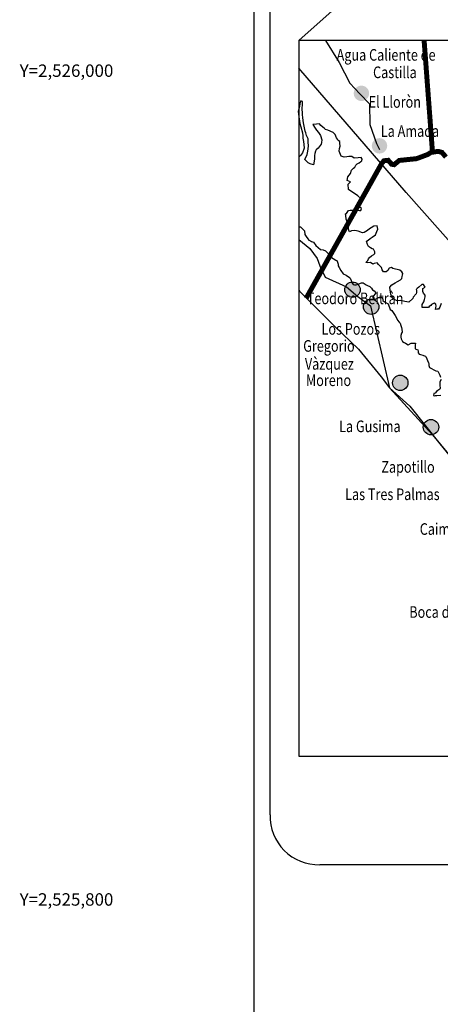
# Model space of a CAD drawing. Units: inches. Extents: x 397650 to 620348, y 2483308 to 5462106.
# Drawn here: x 399583 to 399684, y 2525775 to 2526012 of the extents above; entities that cross this region are included whole.
import ezdxf
from ezdxf.enums import TextEntityAlignment as Align

# ---------------------------------------------------------------- set-up
doc = ezdxf.new("R2010")
doc.units = ezdxf.units.IN
doc.header["$LTSCALE"] = 40
doc.header["$MEASUREMENT"] = 0
doc.linetypes.add('ACAD_ISO02W100', pattern=[15, 12, -3])
for name, color, linetype in [('BOLAS', 251, 'Continuous'), ('CARR2000', 30, 'ACAD_ISO02W100'), ('CVL_RET_TX', 7, 'Continuous'), ('LIBRENODIVEST', 8, 'Continuous'), ('LIMITMUNI', 3, 'Continuous'), ('Lomo', 7, 'Continuous'), ('MAR1', 4, 'Continuous'), ('POBLADOS', 7, 'Continuous'), ('SINALOA', 7, 'Continuous'), ('terraceria', 253, 'Continuous'), ('TREN', 7, 'TRACKS')]:
    doc.layers.add(name, color=color, linetype=linetype)
doc.styles.add('MONOTXT4', font='MONOTXT4.shx')
doc.styles.add('POBLADOS', font='romand.shx', dxfattribs={"height": 0.007})
doc.linetypes.add('TRACKS', pattern='A,3.81,[130,ltypeshp.shx,S=6.35,R=0,X=0,Y=0],3.81', length=7.62)

msp = doc.modelspace()

# ---------------------------------------------------------------- hatches: boundary and pattern name
at = {"layer": 'BOLAS'}
for points in [[(399663.4, 2525994.53, 1.000001), (399667.13, 2525994.53, 1.000001)], [(399667.77, 2525981.86, 1.000001), (399671.5, 2525981.86, 1.000001)], [(399661.26, 2525947.14, 1.000001), (399664.99, 2525947.14, 1.000001)], [(399665.77, 2525943.03, 1.000001), (399669.5, 2525943.03, 1.000001)], [(399672.79, 2525924.66, 1.000001), (399676.51, 2525924.66, 1.000001)], [(399680.2, 2525913.97, 1.000001), (399683.93, 2525913.97, 1.000001)]]:
    msp.add_hatch(color=7, dxfattribs=at).paths.add_polyline_path(points)

# ---------------------------------------------------------------- linework, layer by layer
at = {"layer": 'CARR2000', "color": 7}
for p, q in [((399667.47, 2525943.22), (399672.09, 2525923.47)), ((399672.09, 2525923.47), (399682.47, 2525912.15)), ((399682.47, 2525912.15), (399690.32, 2525902.52))]:
    msp.add_line(p, q, dxfattribs=at)
at = {"layer": 'LIBRENODIVEST', "color": 7}
msp.add_lwpolyline([(399650.12, 2525959.28), (399652.8, 2525957.06), (399654.56, 2525954.65), (399655.24, 2525952.91), (399656.52, 2525950.19), (399661.63, 2525947.83), (399664.42, 2525945.52), (399667.47, 2525943.22)], dxfattribs=at)
at = {"layer": 'LIMITMUNI', "color": 7, "const_width": 1.2}
for points in [[(399680.41, 2526007.32), (399682.42, 2525980.5), (399681.29, 2525979.78), (399679.71, 2525979.18), (399678.56, 2525978.76), (399674.42, 2525978.34), (399673.18, 2525977.32), (399672.58, 2525977.41), (399671.73, 2525978.37), (399671.29, 2525978.32), (399670.7, 2525978.26), (399670.17, 2525977.61), (399651.91, 2525945.07)], [(399685.69, 2525979.16), (399684.71, 2525980.28), (399683.81, 2525980.53), (399682.06, 2525980.27)]]:
    msp.add_lwpolyline(points, dxfattribs=at)
at = {"layer": 'Lomo', "color": 7}
for p, q in [((399639.39, 2524657.33, 1.16), (399639.39, 2526254.96, 1.16)), ((399643.19, 2525820.38, 1.16), (399643.19, 2526236.98, 1.16)), ((399938.96, 2525808.38, 1.16), (399655.19, 2525808.38, 1.16))]:
    msp.add_line(p, q, dxfattribs=at)
at = {"layer": 'Lomo'}
msp.add_line((399749.82, 2526095.81, 1.16), (399650.12, 2526007.32), dxfattribs=at)
at = {"layer": 'Lomo', "color": 7}
msp.add_arc((399654.92, 2525820.11, 1.16), 11.73, 178.6793, 271.3207, dxfattribs=at)
at = {"layer": 'MAR1', "color": 7}
for points in [[(399684.51, 2525943.78), (399684.17, 2525942.9), (399683.9, 2525942.46), (399683.48, 2525942.42), (399683.17, 2525942.39), (399683.24, 2525942.82), (399683.31, 2525943.14), (399683.26, 2525943.66), (399682.82, 2525943.93), (399682.22, 2525943.56), (399682.03, 2525943.34), (399681.63, 2525943.09), (399681.44, 2525942.86), (399681.03, 2525942.82), (399679.98, 2525942.83), (399679.91, 2525943.56), (399680.37, 2525944.23), (399680.53, 2525944.77), (399680.68, 2525945.42), (399680.65, 2525945.83), (399680.29, 2525946.32), (399680.14, 2525946.73), (399680.08, 2525947.46), (399680.68, 2525947.73), (399680.3, 2525948.43), (399679.89, 2525948.39), (399679.1, 2525947.79), (399678.71, 2525947.44), (399678.52, 2525947.21), (399678.54, 2525947), (399678.59, 2525946.48), (399678.51, 2525946.16), (399677.75, 2525945.36), (399677.67, 2525945.03), (399676.71, 2525944.11), (399675.79, 2525944.28), (399674.72, 2525944.5), (399673.89, 2525944.42), (399673.01, 2525944.87), (399672.77, 2525945.16), (399672.52, 2525945.56), (399672.37, 2525946.07), (399672.18, 2525947), (399672.11, 2525947.72), (399672.59, 2525948.29), (399673.38, 2525948.78), (399673.98, 2525949.15), (399674.68, 2525949.53), (399675.07, 2525949.88), (399675.13, 2525950.31), (399675.21, 2525950.63), (399675.27, 2525951.06), (399675.03, 2525951.46), (399674.57, 2525951.83), (399672.85, 2525952.3), (399672.52, 2525952.48), (399672.01, 2525952.33), (399671.64, 2525951.77), (399671.25, 2525951.42), (399670.61, 2525951.47), (399670.25, 2525951.96), (399670.1, 2525952.47), (399669.4, 2525953.25), (399669.05, 2525953.63), (399668.33, 2525953.46), (399668.03, 2525953.33), (399667.47, 2525953.7), (399666.74, 2525953.63), (399666.31, 2525953.7), (399666.79, 2525954.16), (399666.96, 2525954.6), (399667.25, 2525954.94), (399667.74, 2525955.3), (399668.23, 2525955.66), (399668.52, 2525955.89), (399668.49, 2525956.31), (399668.22, 2525956.92), (399667.9, 2525956.99), (399667.45, 2525957.27), (399667.01, 2525957.54), (399666.75, 2525958.04), (399666.47, 2525958.85), (399666.86, 2525959.1), (399667.36, 2525959.46), (399667.85, 2525959.82), (399668.63, 2525960.42), (399668.98, 2525961.18), (399669.25, 2525961.73), (399669.07, 2525962.56), (399668.23, 2525962.48), (399667.64, 2525962.11), (399667.24, 2525961.86), (399666.76, 2525961.4), (399665.96, 2525960.91), (399665.55, 2525960.87), (399664.46, 2525961.29), (399663.71, 2525961.43), (399662.87, 2525961.36), (399662.37, 2525961.1), (399662.23, 2525961.51), (399662.18, 2525962.03), (399662.1, 2525962.86), (399661.56, 2525964.17), (399661.49, 2525965.01), (399661.45, 2525965.42), (399661.65, 2525965.55), (399662.11, 2525966.22), (399662.52, 2525966.36), (399664.1, 2525966.3), (399664.84, 2525966.26), (399665.15, 2525966.29), (399665.32, 2525966.72), (399664.87, 2525967.1), (399664.21, 2525967.36), (399664.17, 2525967.77), (399664.87, 2525968.26), (399665.1, 2525969.12), (399664.41, 2525969.79), (399662.15, 2525971.33), (399662.03, 2525972.58), (399662.61, 2525973.16), (399661.84, 2525973.51), (399661.98, 2525974.36), (399662.64, 2525975.16), (399662.87, 2525976.02), (399663.36, 2525976.48), (399663.65, 2525976.72), (399663.92, 2525977.16), (399664.21, 2525977.5), (399664.71, 2525977.76), (399665.1, 2525978.11), (399665.4, 2525978.24), (399665.47, 2525978.67), (399665.22, 2525979.07), (399664.49, 2525979), (399663.55, 2525978.91), (399662.99, 2525979.28), (399662.25, 2525979.32), (399661.74, 2525979.17), (399661.12, 2525979.11), (399660.36, 2525979.35), (399659.93, 2525980.57), (399659.98, 2525981.21), (399660.14, 2525981.75), (399660.07, 2525982.48), (399660.03, 2525982.89), (399659.69, 2525983.18), (399659.46, 2525983.47), (399659.22, 2525983.76), (399658.93, 2525984.57), (399658.47, 2525985.06), (399657.15, 2525985.67), (399656.61, 2525985.83), (399656.27, 2525986.11), (399655.93, 2525986.4), (399655.47, 2525986.78), (399655.12, 2525987.16), (399654.39, 2525987.1), (399653.56, 2525987.02), (399654.06, 2525986.12), (399654.42, 2525985.63), (399654.9, 2525985.04), (399655.38, 2525984.35), (399655.69, 2525983.33), (399655.64, 2525982.7), (399655.57, 2525982.27), (399655.29, 2525981.93), (399654.83, 2525981.26), (399654.33, 2525980.9), (399654.15, 2525980.57), (399653.99, 2525980.03), (399653.94, 2525979.5), (399653.91, 2525978.65), (399653.72, 2525977.27), (399652.86, 2525977.51), (399652.41, 2525977.78), (399651.61, 2525978.55), (399652.13, 2525979.75), (399652.36, 2525980.61), (399652.47, 2525981.78), (399652.37, 2525982.82), (399652.41, 2525983.55), (399652.02, 2525984.36), (399651.86, 2525984.97), (399651.71, 2525985.38), (399651.31, 2525987.44), (399651.11, 2525988.58), (399651.03, 2525989.41), (399650.98, 2525991.08), (399651.04, 2525991.61), (399651.05, 2525992.56), (399650.62, 2525992.73), (399650.36, 2525992.08), (399650.33, 2525991.34), (399650.01, 2525990.15)], [(399650.01, 2525990.15), (399650.13, 2525988.9), (399650.33, 2525987.87), (399650.39, 2525987.24), (399650.67, 2525986.43), (399651.01, 2525984.99), (399651.08, 2525984.26), (399651.13, 2525983.74), (399651.31, 2525982.92), (399651.38, 2525982.19), (399651.46, 2525981.26), (399651.04, 2525980.17), (399650.57, 2525979.49), (399650.12, 2525979.15)], [(399650.12, 2525962.33), (399650.58, 2525962.28), (399651.51, 2525961.32), (399651.59, 2525960.49), (399651.95, 2525960), (399652.32, 2525959.4), (399652.56, 2525959.11), (399652.99, 2525958.94), (399653.22, 2525958.75), (399653.66, 2525958.58), (399654.25, 2525957.79), (399655.39, 2525956.85), (399656.03, 2525956.8), (399656.58, 2525956.54), (399657.54, 2525955.52), (399657.77, 2525955.33), (399658.01, 2525954.93), (399658.46, 2525954.66), (399659.12, 2525954.3), (399659.34, 2525954.21), (399659.48, 2525953.8), (399659.63, 2525953.29), (399659.67, 2525952.88), (399659.92, 2525952.48), (399660.3, 2525951.78), (399660.9, 2525951), (399661.56, 2525950.64), (399662.35, 2525950.08), (399662.57, 2525949.89), (399662.83, 2525949.39), (399662.98, 2525948.88), (399663.24, 2525948.38), (399663.56, 2525948.3), (399663.98, 2525948.34), (399665.3, 2525948.78), (399665.72, 2525948.82), (399665.95, 2525948.63), (399666.39, 2525948.35), (399666.73, 2525948.17), (399667.28, 2525947.91), (399667.5, 2525947.72), (399667.73, 2525947.53), (399667.98, 2525947.14), (399668.32, 2525946.85), (399668.78, 2525946.37), (399668.59, 2525946.14), (399668.22, 2525945.69), (399668.03, 2525945.46), (399668.05, 2525945.25), (399668.07, 2525944.94), (399668.6, 2525944.88), (399668.81, 2525944.9), (399669.41, 2525945.27), (399669.72, 2525945.3), (399670.36, 2525945.26), (399670.42, 2525944.53), (399670.87, 2525944.25), (399671.76, 2525943.7), (399672.2, 2525942.38), (399672.64, 2525942.11), (399672.9, 2525941.61), (399673.38, 2525940.92), (399673.75, 2525940.32), (399674.01, 2525939.82), (399674.37, 2525939.33), (399674.61, 2525939.03), (399674.76, 2525938.52), (399674.91, 2525938.01), (399675.05, 2525937.61), (399675.12, 2525936.88), (399674.93, 2525936.65), (399674.77, 2525936.11), (399674.81, 2525935.69), (399674.85, 2525935.28), (399675.22, 2525934.68), (399675.56, 2525934.4), (399675.89, 2525934.22), (399676.55, 2525933.86), (399677.29, 2525934.27), (399678.13, 2525934.24), (399678.34, 2525934.26), (399678.28, 2525933.73), (399678.22, 2525933.2), (399678.25, 2525932.89), (399678.69, 2525932.72), (399678.91, 2525932.64), (399678.94, 2525932.32), (399678.97, 2525931.91), (399679.21, 2525931.62), (399679.53, 2525931.54), (399680.07, 2525931.38), (399680.29, 2525931.29), (399680.73, 2525931.12), (399680.84, 2525931.03), (399681.51, 2525929.52), (399681.52, 2525929.31), (399681.56, 2525928.89), (399681.72, 2525928.38), (399683.26, 2525927.58), (399683.69, 2525927.51), (399684.2, 2525926.51), (399684.35, 2525926)], [(399650.12, 2525947.02), (399650.32, 2525946.83), (399658.81, 2525938.29), (399664.53, 2525932.76), (399670.03, 2525926.15), (399672.09, 2525923.47), (399676.96, 2525919.03), (399684.22, 2525909.96), (399692.97, 2525899.29)], [(399684.5, 2525925.49), (399684.24, 2525924.94), (399684.18, 2525924.41), (399684.23, 2525923.89), (399684.26, 2525923.58), (399684.28, 2525923.37), (399684.19, 2525923.15), (399683.7, 2525922.79), (399683.41, 2525922.56), (399683.12, 2525922.21), (399682.72, 2525922.07), (399682.65, 2525921.65), (399682.97, 2525921.57), (399683.18, 2525921.59), (399683.49, 2525921.62), (399684.43, 2525921.71)]]:
    msp.add_lwpolyline(points, dxfattribs=at)
at = {"layer": 'POBLADOS', "color": 7}
for centre in [(399663.12, 2525947.14), (399667.63, 2525943.03), (399674.65, 2525924.66), (399682.07, 2525913.97)]:
    msp.add_circle(centre, 1.86, dxfattribs=at)
at = {"layer": 'SINALOA'}
msp.add_lwpolyline([(399650.12, 2526007.32), (399650.12, 2525834.55), (399942.05, 2525834.55), (399942.05, 2526007.32)], close=True, dxfattribs=at)
at = {"layer": 'SINALOA', "color": 7}
msp.add_lwpolyline([(399650.12, 2526007.32), (399650.12, 2525834.55), (399942.05, 2525834.55), (399942.05, 2526007.32)], close=True, dxfattribs=at)
at = {"layer": 'terraceria', "color": 7}
msp.add_lwpolyline([(399656.59, 2526007.32), (399659.9, 2526001.98), (399662.5, 2525997.02), (399664.87, 2525994.43), (399667.23, 2525991.98), (399667.29, 2525987.05), (399668.92, 2525982.4), (399669.62, 2525980.98)], dxfattribs=at)
at = {"layer": 'TREN', "color": 7}
msp.add_lwpolyline([(399702.02, 2525941.4), (399676.05, 2525970.62), (399650.12, 2526000.61)], dxfattribs=at)

# ---------------------------------------------------------------- texts
at = {"layer": 'CVL_RET_TX', "color": 7, "style": 'MONOTXT4'}
for s, p in [('Y=2,526,000', (399605.35, 2526000)), ('Y=2,525,800', (399605.35, 2525800))]:
    msp.add_text(s, height=3, dxfattribs=at).set_placement(p, align=Align.MIDDLE_RIGHT)
at = {"layer": 'POBLADOS', "color": 7, "style": 'POBLADOS', "width": 0.8}
for s, p in [('Agua Caliente de', (399659.28, 2526002.41)), ('Castilla', (399668.08, 2525998.2)), ('El Lloròn', (399667.02, 2525991.06)), ('La Amada', (399669.96, 2525984.02)), ('Teodoro Beltràn', (399652.09, 2525943.65)), ('Los Pozos', (399655.63, 2525936.29)), ('Gregorio', (399651.2, 2525932.18)), ('Vàzquez', (399651.62, 2525927.84)), ('Moreno', (399651.86, 2525923.89)), ('La Gusima', (399659.89, 2525912.77)), ('Zapotillo', (399670.08, 2525902.98)), ('Las Tres Palmas', (399661.34, 2525896.38)), ('Caimanero', (399679.36, 2525887.99)), ('Boca del Baluarte', (399676.83, 2525867.96))]:
    msp.add_text(s, height=2.8, dxfattribs=at).set_placement(p)

doc.saveas('drawing.dxf')
